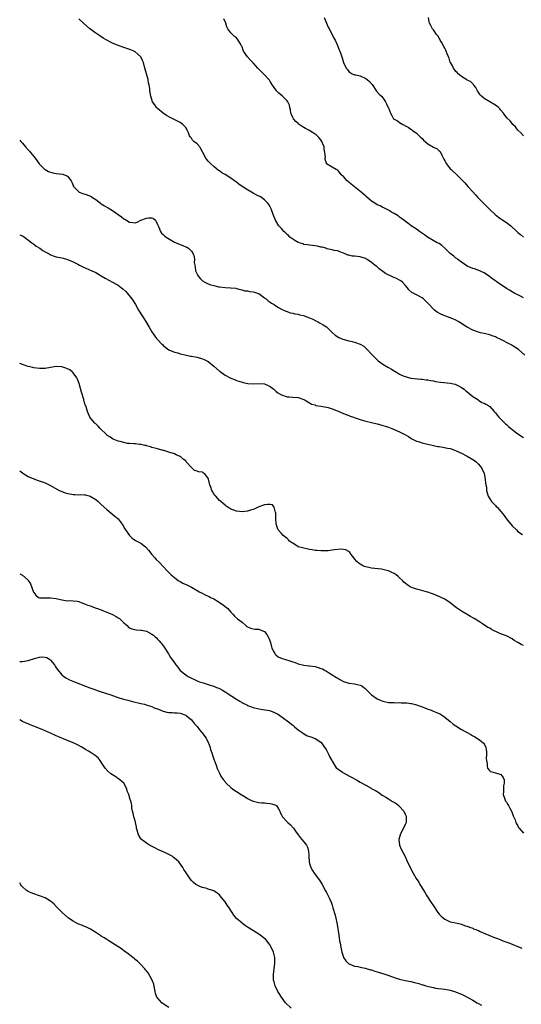
# Model space of a CAD drawing. Units: inches. Extents: x 2643000 to 2646000, y 1473000 to 1476000.
# Drawn here: x 2643000 to 2643178, y 1473266 to 1473616 of the extents above; entities that cross this region are included whole.
import ezdxf

# ---------------------------------------------------------------- set-up
doc = ezdxf.new("R2010")
doc.units = ezdxf.units.IN
doc.header["$MEASUREMENT"] = 0
doc.layers.add('LD26431473_10ft', color=61, linetype='Continuous')

msp = doc.modelspace()

# ---------------------------------------------------------------- linework, layer by layer
at = {"layer": 'LD26431473_10ft'}
for points, elevation in [([(2643108.14, 1473617), (2643108.97, 1473614.97), (2643109.57, 1473613.57), (2643109.96, 1473613), (2643111.06, 1473611), (2643111.65, 1473609.65), (2643112.04, 1473609), (2643112.92, 1473607.08), (2643113.53, 1473605.53), (2643113.76, 1473605), (2643114.45, 1473603), (2643114.61, 1473602.61), (2643115.08, 1473601), (2643116.01, 1473599), (2643116.48, 1473598.48), (2643117, 1473597.8), (2643117.4, 1473597.4), (2643118.08, 1473597), (2643119, 1473596.66), (2643119.38, 1473596.62), (2643121, 1473596.22), (2643123, 1473595.37), (2643123.5, 1473595), (2643124.29, 1473594.29), (2643125.21, 1473593.21), (2643126.83, 1473590.83), (2643127.77, 1473589.77), (2643128.5, 1473589), (2643129, 1473588.41), (2643130, 1473587), (2643130.35, 1473586.35), (2643130.97, 1473585), (2643131, 1473584.9), (2643131.77, 1473583), (2643132.19, 1473582.19), (2643132.86, 1473581), (2643133, 1473580.87), (2643134.23, 1473580.23), (2643135, 1473579.68), (2643136.08, 1473579), (2643136.7, 1473578.7), (2643137, 1473578.48), (2643137.98, 1473577.98), (2643139, 1473577.28), (2643139.18, 1473577.18), (2643139.4, 1473577), (2643141, 1473575.93), (2643141.89, 1473575), (2643142.45, 1473574.45), (2643143, 1473573.99), (2643143.46, 1473573.46), (2643145, 1473572.15), (2643147, 1473570.96), (2643148.31, 1473570.31), (2643149, 1473569.65), (2643149.35, 1473569.35), (2643149.95, 1473568.05), (2643150.67, 1473566.67), (2643151, 1473566.11), (2643151.37, 1473565.37), (2643151.61, 1473565), (2643153, 1473563.29), (2643153.27, 1473563), (2643155.4, 1473561), (2643157, 1473559.43), (2643157.41, 1473559), (2643158.21, 1473558.21), (2643159.2, 1473557), (2643160.99, 1473555.01), (2643162, 1473554), (2643162.84, 1473553), (2643165, 1473550.74), (2643165.92, 1473549.92), (2643167, 1473548.82), (2643168.95, 1473547), (2643170.1, 1473546.1), (2643171, 1473545.5), (2643171.67, 1473545), (2643173, 1473544.18), (2643174.54, 1473543), (2643176.68, 1473541), (2643177, 1473540.67), (2643177.93, 1473539.93), (2643179, 1473538.98)], 8980), ([(2643179.03, 1473575), (2643178.04, 1473576.04), (2643177, 1473577), (2643176.11, 1473578.11), (2643175.19, 1473579), (2643174.23, 1473580.23), (2643173.22, 1473581.22), (2643172.34, 1473582.34), (2643171.85, 1473583), (2643171, 1473584.03), (2643170.55, 1473584.55), (2643170.12, 1473585), (2643169.49, 1473585.49), (2643169, 1473585.85), (2643167, 1473587), (2643165, 1473588.19), (2643164.11, 1473589), (2643163.58, 1473589.58), (2643162.67, 1473591), (2643162.11, 1473592.11), (2643161.39, 1473593), (2643161.23, 1473593.23), (2643161, 1473593.4), (2643160.21, 1473594.21), (2643159, 1473594.79), (2643158.89, 1473594.89), (2643157, 1473596.04), (2643155.77, 1473597), (2643155.42, 1473597.42), (2643155, 1473597.82), (2643154.1, 1473599), (2643153.79, 1473599.79), (2643153.07, 1473601), (2643153, 1473601.18), (2643152.59, 1473602.59), (2643152.38, 1473603), (2643151.89, 1473604.11), (2643151.56, 1473605), (2643151.39, 1473605.39), (2643151, 1473606.09), (2643150.72, 1473606.72), (2643149.82, 1473608.18), (2643149.36, 1473609), (2643149.26, 1473609.26), (2643149, 1473609.62), (2643148.53, 1473610.53), (2643148.12, 1473611), (2643147, 1473612.62), (2643146.72, 1473613), (2643146.14, 1473614.14), (2643145.65, 1473615), (2643145.45, 1473615.45), (2643145.31, 1473617)], 8970), ([(2643179.51, 1473497), (2643177.2, 1473499), (2643175.93, 1473499.93), (2643175, 1473500.49), (2643174.7, 1473500.7), (2643174.19, 1473501), (2643171, 1473502.66), (2643169.37, 1473503.37), (2643169, 1473503.55), (2643167.9, 1473503.9), (2643167, 1473504.22), (2643165, 1473504.72), (2643163.77, 1473505), (2643163, 1473505.22), (2643161, 1473505.95), (2643159, 1473506.94), (2643157.75, 1473507.75), (2643157, 1473508.25), (2643155.81, 1473509), (2643155, 1473509.45), (2643153.92, 1473509.92), (2643151, 1473510.99), (2643149.58, 1473511.58), (2643148.3, 1473512.3), (2643147.41, 1473513), (2643147, 1473513.37), (2643145.54, 1473515), (2643145, 1473515.55), (2643143.5, 1473517), (2643143, 1473517.38), (2643141, 1473518.5), (2643139.29, 1473519.29), (2643138.22, 1473520.22), (2643137.77, 1473521), (2643137, 1473521.86), (2643136.03, 1473523), (2643135.47, 1473523.47), (2643135, 1473523.7), (2643134.17, 1473524.17), (2643133, 1473524.66), (2643132.75, 1473524.75), (2643130, 1473526), (2643129, 1473526.75), (2643127.69, 1473527.69), (2643127, 1473528.37), (2643126.61, 1473528.61), (2643126.2, 1473529), (2643125, 1473530), (2643123.51, 1473531), (2643123.19, 1473531.19), (2643123, 1473531.36), (2643121.73, 1473531.73), (2643121, 1473532.01), (2643120.07, 1473532.07), (2643119, 1473532.22), (2643118.24, 1473532.24), (2643117, 1473532.56), (2643116.6, 1473532.6), (2643115.61, 1473533), (2643115, 1473533.3), (2643113.73, 1473533.73), (2643113, 1473534.06), (2643111.79, 1473534.21), (2643111, 1473534.41), (2643109.16, 1473534.84), (2643108.75, 1473535), (2643107.44, 1473535.44), (2643107, 1473535.44), (2643105.77, 1473535.77), (2643105, 1473535.82), (2643103.98, 1473535.98), (2643103, 1473536.07), (2643102.22, 1473536.22), (2643101, 1473536.41), (2643100.58, 1473536.58), (2643099, 1473537.05), (2643097.81, 1473537.81), (2643097, 1473538.2), (2643095.98, 1473539), (2643095.51, 1473539.51), (2643095, 1473539.89), (2643094.48, 1473540.48), (2643093.84, 1473541), (2643093.49, 1473541.49), (2643093, 1473541.99), (2643092.07, 1473543), (2643090.88, 1473545), (2643090.08, 1473547), (2643089.36, 1473549), (2643089, 1473549.75), (2643088.53, 1473550.53), (2643088.19, 1473551), (2643087.63, 1473551.63), (2643087, 1473552.2), (2643085.94, 1473553), (2643085.35, 1473553.35), (2643085, 1473553.51), (2643084.04, 1473554.04), (2643083, 1473554.59), (2643081, 1473555.74), (2643079, 1473556.99), (2643077.82, 1473557.82), (2643077, 1473558.44), (2643076.29, 1473559), (2643075, 1473559.93), (2643073, 1473561.2), (2643071.84, 1473561.84), (2643071, 1473562.47), (2643070.68, 1473562.68), (2643069, 1473564.07), (2643067.94, 1473565), (2643067.46, 1473565.46), (2643067, 1473566), (2643066.51, 1473566.51), (2643066.13, 1473567), (2643065.1, 1473569), (2643065, 1473569.22), (2643064.39, 1473570.39), (2643063.98, 1473571), (2643063, 1473572.16), (2643061.93, 1473573), (2643061.46, 1473573.46), (2643061, 1473574.17), (2643060.56, 1473574.56), (2643060.37, 1473575), (2643059.99, 1473576.01), (2643059.55, 1473577), (2643059.37, 1473577.37), (2643059, 1473577.9), (2643058.48, 1473578.48), (2643057.96, 1473579), (2643057, 1473579.65), (2643053.43, 1473581.43), (2643052.18, 1473582.18), (2643051, 1473582.95), (2643049, 1473584.68), (2643048.65, 1473585), (2643047.99, 1473585.99), (2643047.24, 1473587), (2643046.55, 1473589), (2643046.35, 1473590.35), (2643046.29, 1473591), (2643046.28, 1473591.72), (2643046.06, 1473593), (2643045.79, 1473593.79), (2643045.61, 1473595), (2643045, 1473597.04), (2643044.6, 1473598.6), (2643044.52, 1473599), (2643043.95, 1473601), (2643043.69, 1473601.69), (2643043, 1473603.02), (2643041, 1473604.8), (2643040.61, 1473605), (2643039.49, 1473605.49), (2643038.01, 1473606.01), (2643037, 1473606.33), (2643035, 1473607.05), (2643033, 1473607.93), (2643032.28, 1473608.28), (2643029.69, 1473609.69), (2643028.43, 1473610.43), (2643027, 1473611.38), (2643024.94, 1473613), (2643022.67, 1473615), (2643021, 1473616.52)], 9000), ([(2643179, 1473517.39), (2643177.98, 1473517.98), (2643177, 1473518.45), (2643175.96, 1473519), (2643175.34, 1473519.34), (2643175, 1473519.5), (2643174.08, 1473520.08), (2643173, 1473520.69), (2643169.62, 1473523), (2643169, 1473523.46), (2643168.09, 1473524.09), (2643166.88, 1473525), (2643165, 1473526.23), (2643163.12, 1473527.12), (2643161.65, 1473527.65), (2643161, 1473527.83), (2643159, 1473528.69), (2643158.48, 1473529), (2643157, 1473530.09), (2643155.72, 1473531), (2643155.35, 1473531.35), (2643155, 1473531.53), (2643154.2, 1473532.2), (2643153, 1473533.11), (2643151.05, 1473535.05), (2643150.01, 1473536.01), (2643149, 1473536.65), (2643148.33, 1473537), (2643144.94, 1473539), (2643143.83, 1473539.83), (2643142.06, 1473541), (2643141, 1473541.75), (2643139.13, 1473543), (2643137.94, 1473543.94), (2643136.43, 1473545), (2643135.64, 1473545.64), (2643135, 1473546.08), (2643134.48, 1473546.49), (2643133, 1473547.4), (2643132.14, 1473547.86), (2643131, 1473548.53), (2643129.36, 1473549.36), (2643129, 1473549.49), (2643128.03, 1473550.03), (2643127, 1473550.48), (2643126.15, 1473551), (2643125, 1473551.76), (2643123.26, 1473553.26), (2643123, 1473553.47), (2643121.31, 1473555), (2643119, 1473556.89), (2643117.78, 1473557.78), (2643117, 1473558.54), (2643116.7, 1473558.7), (2643116.39, 1473559), (2643115, 1473560.56), (2643114.73, 1473560.73), (2643114.46, 1473561), (2643113.77, 1473561.77), (2643113, 1473562.76), (2643112.49, 1473563), (2643111, 1473563.83), (2643109.06, 1473565.06), (2643109, 1473565.3), (2643108.56, 1473566.56), (2643108.56, 1473567), (2643108.62, 1473567.38), (2643108.45, 1473569), (2643108.21, 1473570.21), (2643108.16, 1473571), (2643107.63, 1473572.37), (2643107.36, 1473573), (2643107, 1473573.52), (2643106.34, 1473574.34), (2643105.73, 1473575), (2643105.34, 1473575.34), (2643105, 1473575.59), (2643103.49, 1473576.51), (2643103, 1473576.82), (2643102.69, 1473577), (2643101.58, 1473577.58), (2643101, 1473577.9), (2643100.32, 1473578.32), (2643099.35, 1473579), (2643099, 1473579.28), (2643098.1, 1473580.1), (2643097.26, 1473581), (2643097, 1473581.48), (2643096.54, 1473582.54), (2643096.36, 1473583), (2643096.2, 1473584.2), (2643096.02, 1473585), (2643095.81, 1473585.81), (2643095.31, 1473587), (2643095, 1473587.38), (2643093.34, 1473589), (2643092.07, 1473590.07), (2643091.24, 1473591), (2643091, 1473591.3), (2643089.8, 1473593), (2643089, 1473594.27), (2643088.71, 1473594.71), (2643088.48, 1473595), (2643087, 1473596.64), (2643086.65, 1473597), (2643085.79, 1473597.79), (2643085, 1473598.65), (2643084.66, 1473599), (2643083, 1473600.91), (2643081.94, 1473601.94), (2643080.94, 1473603), (2643079.54, 1473605), (2643079.37, 1473605.37), (2643079, 1473606.52), (2643078.85, 1473606.85), (2643078.75, 1473607), (2643078.42, 1473607.58), (2643077.68, 1473609), (2643077, 1473609.78), (2643076.27, 1473610.27), (2643075, 1473611.49), (2643073.99, 1473613), (2643073.62, 1473613.62), (2643073.2, 1473615), (2643072.57, 1473616.57)], 8990), ([(2643000, 1473573.45), (2643000.46, 1473572.91), (2643001, 1473572.34), (2643002.07, 1473571), (2643003, 1473570.03), (2643003.49, 1473569.49), (2643003.83, 1473569), (2643005, 1473567.63), (2643005.46, 1473567), (2643006.15, 1473566.15), (2643006.93, 1473565), (2643008.92, 1473563), (2643009, 1473562.94), (2643010.24, 1473562.24), (2643011.76, 1473561.76), (2643013, 1473561.58), (2643015.3, 1473561.3), (2643016.8, 1473560.8), (2643017, 1473560.62), (2643018.28, 1473559), (2643018.54, 1473558.54), (2643019, 1473557.32), (2643019.14, 1473557), (2643021, 1473555.07), (2643021.12, 1473555), (2643022.46, 1473554.46), (2643023.97, 1473553.97), (2643025.37, 1473553.37), (2643025.88, 1473553), (2643027, 1473552.33), (2643028.7, 1473551), (2643029, 1473550.79), (2643030.13, 1473550.13), (2643031, 1473549.56), (2643031.39, 1473549.39), (2643033, 1473548.41), (2643036.14, 1473546.14), (2643037, 1473545.45), (2643037.31, 1473545.31), (2643039, 1473544.33), (2643040.22, 1473544.22), (2643041, 1473544.04), (2643041.71, 1473544.29), (2643043.04, 1473544.96), (2643043.09, 1473545), (2643045, 1473545.72), (2643045.81, 1473545.81), (2643047, 1473545.8), (2643047.57, 1473545.57), (2643048.22, 1473545), (2643048.5, 1473544.5), (2643049, 1473543.51), (2643049.2, 1473543), (2643049.45, 1473542.56), (2643050.03, 1473541), (2643050.38, 1473540.38), (2643051, 1473539.92), (2643051.44, 1473539.44), (2643052.1, 1473539), (2643052.59, 1473538.59), (2643054.42, 1473537.58), (2643055, 1473537.23), (2643055.57, 1473537), (2643057, 1473536.35), (2643058.01, 1473536.01), (2643059, 1473535.54), (2643059.38, 1473535.38), (2643060.01, 1473535), (2643061, 1473534.01), (2643061.62, 1473533), (2643062.03, 1473532.03), (2643062.11, 1473531), (2643062.01, 1473529.99), (2643062.19, 1473529), (2643062.35, 1473528.35), (2643062.47, 1473527), (2643063, 1473525.82), (2643063.29, 1473525.29), (2643063.48, 1473525), (2643064.21, 1473524.21), (2643065, 1473523.45), (2643065.79, 1473523), (2643067, 1473522.37), (2643067.93, 1473522.07), (2643069, 1473521.75), (2643070.63, 1473521.37), (2643071, 1473521.3), (2643072.98, 1473521.02), (2643074.93, 1473520.93), (2643075, 1473520.91), (2643076.79, 1473520.79), (2643077, 1473520.74), (2643078.36, 1473520.36), (2643079, 1473520.26), (2643079.91, 1473519.91), (2643081, 1473519.86), (2643081.68, 1473519.68), (2643083, 1473519.59), (2643083.44, 1473519.44), (2643084.88, 1473519), (2643085, 1473518.94), (2643087, 1473517.39), (2643087.21, 1473517.21), (2643087.59, 1473517), (2643088.28, 1473516.28), (2643089, 1473515.81), (2643089.47, 1473515.47), (2643090.46, 1473515), (2643091, 1473514.57), (2643091.99, 1473514.01), (2643093, 1473513.36), (2643094.62, 1473512.62), (2643095, 1473512.52), (2643096.11, 1473512.11), (2643097, 1473511.96), (2643097.73, 1473511.73), (2643099, 1473511.57), (2643099.4, 1473511.4), (2643101, 1473511.09), (2643101.06, 1473511.06), (2643103, 1473510.32), (2643104.21, 1473509.79), (2643105.25, 1473509.25), (2643105.83, 1473509), (2643106.55, 1473508.55), (2643107, 1473508.34), (2643107.8, 1473507.8), (2643109, 1473507.07), (2643109.09, 1473507), (2643111, 1473505.13), (2643112.12, 1473504.12), (2643113.36, 1473503.36), (2643114.77, 1473502.77), (2643117, 1473502.15), (2643118.16, 1473501.84), (2643119, 1473501.68), (2643121, 1473500.97), (2643122.22, 1473500.22), (2643123, 1473499.55), (2643123.49, 1473499), (2643125, 1473497.41), (2643125.35, 1473497), (2643127, 1473495.33), (2643127.38, 1473495), (2643129, 1473493.89), (2643130.82, 1473492.82), (2643132.11, 1473492.11), (2643133, 1473491.48), (2643133.33, 1473491.33), (2643133.84, 1473491), (2643135, 1473490.29), (2643136.31, 1473489.69), (2643137, 1473489.41), (2643139, 1473488.92), (2643142.55, 1473488.55), (2643143, 1473488.54), (2643144.33, 1473488.33), (2643145, 1473488.26), (2643146.04, 1473488.04), (2643147, 1473487.89), (2643147.74, 1473487.74), (2643149.49, 1473487.49), (2643153.08, 1473487.08), (2643153.5, 1473487), (2643154.69, 1473486.69), (2643155, 1473486.56), (2643155.91, 1473486.09), (2643157, 1473485.57), (2643157.88, 1473485), (2643158.45, 1473484.45), (2643159, 1473484.06), (2643159.53, 1473483.53), (2643160.26, 1473483), (2643161, 1473482.4), (2643162.75, 1473481.25), (2643163, 1473481.07), (2643164.25, 1473480.25), (2643165, 1473480.01), (2643165.62, 1473479.62), (2643166.66, 1473479), (2643167, 1473478.76), (2643168.64, 1473477), (2643169, 1473476.59), (2643169.69, 1473475.69), (2643170.29, 1473475), (2643172.3, 1473473), (2643172.66, 1473472.66), (2643173, 1473472.37), (2643173.72, 1473471.72), (2643175, 1473470.61), (2643177, 1473469.06), (2643179, 1473467.77)], 9010), ([(2643000, 1473539.84), (2643001, 1473539.42), (2643001.65, 1473539), (2643004.29, 1473537), (2643004.67, 1473536.67), (2643005, 1473536.44), (2643005.81, 1473535.81), (2643007.11, 1473535), (2643008.22, 1473534.22), (2643009, 1473533.76), (2643010.44, 1473533), (2643010.79, 1473532.79), (2643011, 1473532.7), (2643012.23, 1473532.23), (2643013, 1473532), (2643015, 1473531.59), (2643015.45, 1473531.45), (2643017, 1473531.07), (2643019, 1473530.2), (2643020.63, 1473529.37), (2643021.29, 1473529), (2643022.42, 1473528.42), (2643025.67, 1473527), (2643027, 1473526.39), (2643029, 1473525.24), (2643030.37, 1473524.37), (2643031.66, 1473523.66), (2643033, 1473522.95), (2643035, 1473521.85), (2643036.18, 1473521), (2643036.64, 1473520.64), (2643037.67, 1473519.67), (2643038.29, 1473519), (2643039.86, 1473517), (2643040.28, 1473516.28), (2643041.12, 1473515), (2643042.26, 1473513), (2643043.47, 1473511), (2643044.78, 1473509), (2643046.02, 1473507), (2643047, 1473505.3), (2643047.19, 1473505), (2643048.63, 1473503), (2643049, 1473502.59), (2643050.51, 1473501), (2643050.77, 1473500.77), (2643051, 1473500.53), (2643053, 1473498.97), (2643055, 1473498.14), (2643056.16, 1473497.84), (2643057, 1473497.56), (2643059.26, 1473497), (2643060.7, 1473496.7), (2643061, 1473496.66), (2643062.4, 1473496.4), (2643063, 1473496.31), (2643065, 1473495.78), (2643065.54, 1473495.54), (2643067, 1473494.75), (2643069, 1473493.1), (2643071, 1473491.37), (2643071.23, 1473491.23), (2643073, 1473489.95), (2643074.74, 1473489), (2643075, 1473488.84), (2643076.37, 1473488.37), (2643077, 1473488.06), (2643077.84, 1473487.84), (2643079, 1473487.47), (2643079.37, 1473487.37), (2643081.01, 1473487.01), (2643083, 1473486.82), (2643085, 1473486.92), (2643087, 1473486.82), (2643088.31, 1473486.31), (2643089, 1473485.94), (2643090.35, 1473485), (2643090.62, 1473484.62), (2643091, 1473484.26), (2643091.68, 1473483.68), (2643093, 1473482.91), (2643095, 1473482.29), (2643095.79, 1473482.21), (2643097, 1473482.15), (2643099, 1473481.94), (2643101, 1473481.25), (2643101.48, 1473481), (2643102.4, 1473480.4), (2643103, 1473480.11), (2643103.64, 1473479.64), (2643105, 1473479.35), (2643105.21, 1473479.21), (2643106.95, 1473478.95), (2643107.04, 1473478.96), (2643109, 1473478.56), (2643109.58, 1473478.42), (2643111, 1473477.98), (2643113.15, 1473477.15), (2643115, 1473476.34), (2643117, 1473475.61), (2643117.42, 1473475.42), (2643118.58, 1473475), (2643119.2, 1473474.8), (2643121, 1473474.16), (2643122.17, 1473473.83), (2643123, 1473473.57), (2643127, 1473472.66), (2643128.28, 1473472.28), (2643129, 1473472.09), (2643129.81, 1473471.81), (2643131, 1473471.43), (2643132.18, 1473471), (2643133, 1473470.67), (2643135, 1473469.83), (2643136.9, 1473468.9), (2643138.15, 1473468.15), (2643139, 1473467.6), (2643139.35, 1473467.35), (2643140.01, 1473467), (2643141, 1473466.52), (2643141.64, 1473466.36), (2643143, 1473465.84), (2643144.45, 1473465.55), (2643145, 1473465.37), (2643148.61, 1473464.61), (2643149, 1473464.57), (2643150.33, 1473464.33), (2643152.05, 1473464.05), (2643153, 1473463.84), (2643153.66, 1473463.66), (2643155.09, 1473463.09), (2643157, 1473462.17), (2643159, 1473461.17), (2643160.38, 1473460.38), (2643161.58, 1473459.58), (2643162.27, 1473459), (2643163, 1473458.26), (2643164.09, 1473457), (2643164.99, 1473455), (2643165.42, 1473453), (2643165.53, 1473451.53), (2643165.67, 1473451), (2643165.83, 1473450.17), (2643165.9, 1473449), (2643166.08, 1473448.08), (2643166.42, 1473447), (2643167, 1473445.94), (2643167.64, 1473445), (2643169, 1473443.62), (2643169.32, 1473443.32), (2643169.6, 1473443), (2643171, 1473441.55), (2643172.08, 1473440.08), (2643172.81, 1473439), (2643173.79, 1473437.79), (2643174.47, 1473437), (2643175, 1473436.43), (2643176.49, 1473435), (2643177, 1473434.38), (2643178.67, 1473433.33)], 9020), ([(2643179, 1473393.88), (2643178.22, 1473394.22), (2643177, 1473395.02), (2643175.73, 1473395.73), (2643175, 1473396.29), (2643174.5, 1473396.5), (2643173.17, 1473397.17), (2643171, 1473398.02), (2643170.32, 1473398.32), (2643167.62, 1473399.62), (2643167, 1473400), (2643166.32, 1473400.32), (2643164.43, 1473401.57), (2643163, 1473402.49), (2643161.43, 1473403.43), (2643161, 1473403.72), (2643160.18, 1473404.18), (2643157, 1473406.08), (2643155.58, 1473407), (2643155.24, 1473407.24), (2643153, 1473409.08), (2643151, 1473410.35), (2643149.75, 1473411), (2643149.24, 1473411.24), (2643147.8, 1473411.8), (2643147, 1473412.15), (2643146.33, 1473412.33), (2643145, 1473412.83), (2643144.86, 1473412.86), (2643142.46, 1473413.54), (2643141, 1473413.89), (2643139.57, 1473414.43), (2643139, 1473414.62), (2643138.73, 1473414.73), (2643138.35, 1473415), (2643137.52, 1473415.52), (2643137, 1473416), (2643136.45, 1473416.45), (2643136.07, 1473417), (2643135, 1473417.99), (2643134.43, 1473418.43), (2643133.79, 1473419), (2643133, 1473419.49), (2643131.94, 1473419.94), (2643131, 1473420.37), (2643130.49, 1473420.49), (2643129, 1473420.93), (2643128.5, 1473421), (2643125, 1473421.35), (2643124.51, 1473421.49), (2643123, 1473421.8), (2643122.1, 1473422.1), (2643121, 1473422.74), (2643120.64, 1473423), (2643119.75, 1473423.75), (2643119, 1473424.67), (2643118.71, 1473425), (2643117.81, 1473426.19), (2643117.13, 1473427.13), (2643117, 1473427.23), (2643115.88, 1473427.88), (2643115, 1473427.99), (2643114.08, 1473428.08), (2643111.87, 1473427.87), (2643111, 1473427.71), (2643109.58, 1473427.58), (2643109, 1473427.49), (2643107.51, 1473427.51), (2643107, 1473427.47), (2643105.64, 1473427.64), (2643105, 1473427.67), (2643103.88, 1473427.88), (2643103, 1473428.01), (2643100.54, 1473428.54), (2643099, 1473429), (2643097, 1473430.2), (2643096.52, 1473430.52), (2643095.92, 1473431), (2643095.48, 1473431.49), (2643095, 1473431.91), (2643093.6, 1473433), (2643093, 1473433.67), (2643091.86, 1473435), (2643091.57, 1473435.57), (2643091.15, 1473437.15), (2643091.02, 1473439.02), (2643090.96, 1473441), (2643090.91, 1473441.09), (2643090.45, 1473443), (2643089.83, 1473443.83), (2643089, 1473443.97), (2643088.04, 1473444.04), (2643087, 1473443.84), (2643085, 1473443.15), (2643083.51, 1473442.49), (2643083, 1473442.21), (2643082.04, 1473441.96), (2643081, 1473441.59), (2643079, 1473441.43), (2643077, 1473441.6), (2643076.04, 1473441.96), (2643075, 1473442.29), (2643073.9, 1473443), (2643073.38, 1473443.38), (2643073, 1473443.69), (2643072.31, 1473444.31), (2643071.5, 1473445), (2643071, 1473445.46), (2643069.64, 1473447), (2643069.35, 1473447.35), (2643069, 1473447.83), (2643068.56, 1473448.56), (2643068.28, 1473449), (2643067.91, 1473450.09), (2643067.55, 1473451), (2643067.42, 1473451.42), (2643067.13, 1473453), (2643067, 1473453.33), (2643065.68, 1473455), (2643065.25, 1473455.25), (2643065, 1473455.42), (2643063.56, 1473455.56), (2643063, 1473455.86), (2643062.07, 1473456.07), (2643061.15, 1473457), (2643061, 1473457.14), (2643059.17, 1473459.17), (2643059, 1473459.45), (2643058.12, 1473460.12), (2643057.12, 1473461), (2643057, 1473461.08), (2643055.62, 1473461.62), (2643055, 1473461.94), (2643053, 1473462.63), (2643051.16, 1473463.16), (2643051, 1473463.22), (2643049, 1473463.73), (2643048.05, 1473464.05), (2643047, 1473464.23), (2643046.5, 1473464.5), (2643045, 1473464.85), (2643044.91, 1473464.91), (2643044.45, 1473465), (2643043, 1473465.35), (2643042.67, 1473465.33), (2643041, 1473465.51), (2643040.52, 1473465.48), (2643039, 1473465.64), (2643038.3, 1473465.71), (2643037, 1473466), (2643035.67, 1473466.33), (2643035, 1473466.54), (2643033.78, 1473467), (2643033, 1473467.33), (2643031.97, 1473467.97), (2643031, 1473468.67), (2643030.83, 1473468.83), (2643028.62, 1473471), (2643027.87, 1473471.87), (2643027, 1473472.6), (2643026.8, 1473472.8), (2643026.54, 1473473), (2643024.97, 1473475), (2643024.11, 1473477), (2643023.8, 1473477.8), (2643023.46, 1473479), (2643023.32, 1473479.32), (2643023, 1473480.31), (2643022.84, 1473480.84), (2643022.81, 1473481), (2643022.74, 1473481.26), (2643021.91, 1473483.91), (2643021.08, 1473487), (2643020.54, 1473488.54), (2643020.35, 1473489), (2643019, 1473490.81), (2643018.81, 1473491), (2643017.78, 1473491.78), (2643017, 1473492.19), (2643016.44, 1473492.44), (2643015, 1473492.88), (2643013, 1473493), (2643011, 1473492.7), (2643009, 1473492.34), (2643007, 1473492.29), (2643005, 1473492.55), (2643004.62, 1473492.62), (2643003, 1473492.99), (2643001, 1473493.7), (2643000, 1473494.11)], 9030), ([(2643000, 1473455.99), (2643000.07, 1473455.91), (2643001, 1473455.18), (2643001.09, 1473455.09), (2643003, 1473453.93), (2643005, 1473453.09), (2643006.56, 1473452.56), (2643008.02, 1473452.02), (2643009, 1473451.63), (2643011, 1473450.7), (2643014.04, 1473449), (2643014.71, 1473448.71), (2643016.18, 1473448.18), (2643017, 1473447.93), (2643017.8, 1473447.8), (2643019, 1473447.55), (2643019.55, 1473447.55), (2643021, 1473447.46), (2643021.48, 1473447.48), (2643023, 1473447.45), (2643023.38, 1473447.38), (2643025, 1473447), (2643027, 1473445.73), (2643027.88, 1473445), (2643028.46, 1473444.46), (2643029, 1473444.01), (2643031, 1473442.17), (2643032.33, 1473441), (2643033.84, 1473439.84), (2643035, 1473438.84), (2643036.45, 1473437), (2643036.67, 1473436.67), (2643037.37, 1473435.37), (2643037.59, 1473435), (2643039, 1473432.93), (2643039.99, 1473431.99), (2643041.2, 1473431.2), (2643041.59, 1473431), (2643043, 1473430.2), (2643044.72, 1473429), (2643044.87, 1473428.87), (2643045.79, 1473427.79), (2643047, 1473426.2), (2643048.03, 1473425), (2643048.5, 1473424.5), (2643049.52, 1473423.52), (2643051, 1473421.98), (2643052.41, 1473420.41), (2643053, 1473419.86), (2643053.41, 1473419.41), (2643053.85, 1473419), (2643055, 1473418.02), (2643056.35, 1473417), (2643056.74, 1473416.74), (2643057, 1473416.59), (2643058.02, 1473416.02), (2643059.39, 1473415.39), (2643061, 1473414.58), (2643063, 1473413.43), (2643063.28, 1473413.28), (2643063.74, 1473413), (2643064.55, 1473412.55), (2643065.94, 1473411.94), (2643067, 1473411.43), (2643067.31, 1473411.31), (2643067.84, 1473411), (2643069, 1473410.42), (2643070.53, 1473409.47), (2643071, 1473409.2), (2643072.34, 1473408.34), (2643073, 1473407.73), (2643073.45, 1473407.45), (2643073.9, 1473407), (2643075, 1473405.76), (2643075.74, 1473405), (2643076.31, 1473404.31), (2643077.39, 1473403.39), (2643079, 1473402.14), (2643080.33, 1473401), (2643080.7, 1473400.7), (2643081, 1473400.52), (2643082.05, 1473400.05), (2643083, 1473399.77), (2643083.71, 1473399.71), (2643085, 1473399.67), (2643085.5, 1473399.5), (2643087, 1473398.91), (2643087.83, 1473397.83), (2643088.33, 1473397), (2643088.53, 1473396.53), (2643089.1, 1473395), (2643089.46, 1473393.46), (2643089.64, 1473393), (2643090.34, 1473391.66), (2643090.6, 1473391), (2643090.77, 1473390.77), (2643091, 1473390.61), (2643091.89, 1473389.89), (2643093.28, 1473389.28), (2643094.12, 1473389), (2643096.33, 1473388.33), (2643097, 1473388.09), (2643097.85, 1473387.85), (2643099, 1473387.41), (2643101, 1473386.94), (2643102.72, 1473386.72), (2643103, 1473386.7), (2643105, 1473386.38), (2643106.09, 1473386.09), (2643107, 1473385.76), (2643107.57, 1473385.58), (2643108.54, 1473385), (2643109, 1473384.75), (2643109.73, 1473384.27), (2643111, 1473383.5), (2643112.51, 1473382.51), (2643113, 1473382.24), (2643113.78, 1473381.78), (2643115.11, 1473381.11), (2643117, 1473380.54), (2643119, 1473380.32), (2643119.93, 1473380.07), (2643121, 1473379.83), (2643121.55, 1473379.55), (2643122.33, 1473379), (2643122.68, 1473378.68), (2643123, 1473378.38), (2643123.67, 1473377.67), (2643124.37, 1473377), (2643125, 1473376.36), (2643127, 1473374.95), (2643128.38, 1473374.38), (2643129, 1473374.07), (2643131, 1473373.67), (2643131.59, 1473373.59), (2643133, 1473373.63), (2643133.55, 1473373.55), (2643135, 1473373.65), (2643135.57, 1473373.57), (2643137, 1473373.58), (2643137.5, 1473373.5), (2643139, 1473373.33), (2643139.27, 1473373.27), (2643141, 1473372.83), (2643143, 1473372.13), (2643144.5, 1473371.5), (2643145, 1473371.31), (2643145.92, 1473371), (2643146.7, 1473370.7), (2643147, 1473370.55), (2643148.15, 1473370.15), (2643149, 1473369.76), (2643149.46, 1473369.46), (2643150.25, 1473369), (2643151, 1473368.46), (2643152.91, 1473366.91), (2643153, 1473366.85), (2643153.99, 1473365.99), (2643155, 1473365.35), (2643157, 1473364.09), (2643160.32, 1473362.32), (2643161, 1473361.85), (2643161.58, 1473361.58), (2643162.46, 1473361), (2643163, 1473360.61), (2643165, 1473359.04), (2643165.03, 1473359), (2643165.63, 1473357.63), (2643165.75, 1473357), (2643165.84, 1473356.16), (2643165.88, 1473355), (2643165.75, 1473353.75), (2643165.87, 1473353), (2643166.15, 1473351.85), (2643166.09, 1473351), (2643166.27, 1473350.27), (2643167, 1473349.34), (2643167.17, 1473349.17), (2643167.74, 1473349), (2643169, 1473348.7), (2643170.25, 1473348.25), (2643171, 1473348.03), (2643171.81, 1473347), (2643172.16, 1473346.16), (2643172.16, 1473345), (2643171.94, 1473344.06), (2643171.92, 1473343), (2643171.86, 1473341.86), (2643171.84, 1473341), (2643172.29, 1473339.71), (2643172.47, 1473339), (2643172.65, 1473338.65), (2643173, 1473338.22), (2643173.42, 1473337.42), (2643173.67, 1473337), (2643174.12, 1473336.12), (2643174.75, 1473335), (2643174.81, 1473334.81), (2643175, 1473334.41), (2643175.39, 1473333.39), (2643175.99, 1473332.01), (2643176.33, 1473331), (2643176.53, 1473330.53), (2643177, 1473329.83), (2643177.28, 1473329.28), (2643177.46, 1473329), (2643179, 1473327.18)], 9040), ([(2643000, 1473419.34), (2643000.94, 1473418.93), (2643003, 1473417.07), (2643003.06, 1473417), (2643003.79, 1473415.79), (2643004.9, 1473412.9), (2643005, 1473412.71), (2643005.74, 1473411.74), (2643006.67, 1473411), (2643007, 1473410.83), (2643007.14, 1473410.86), (2643009, 1473410.77), (2643009.19, 1473410.81), (2643011, 1473410.88), (2643013, 1473410.59), (2643015, 1473410.07), (2643017, 1473409.81), (2643018.16, 1473409.84), (2643019, 1473409.82), (2643020.41, 1473409.59), (2643021, 1473409.48), (2643022.08, 1473409), (2643022.76, 1473408.76), (2643023, 1473408.73), (2643024.24, 1473408.24), (2643025, 1473408.03), (2643027.2, 1473407.2), (2643027.69, 1473407), (2643029, 1473406.51), (2643029.83, 1473406.17), (2643031.54, 1473405.54), (2643032.93, 1473404.93), (2643034.23, 1473404.23), (2643035, 1473403.74), (2643035.43, 1473403.43), (2643035.94, 1473403), (2643037, 1473401.99), (2643038.15, 1473401), (2643038.55, 1473400.55), (2643039, 1473400.22), (2643039.8, 1473399.8), (2643041.42, 1473399.42), (2643043, 1473399.36), (2643043.29, 1473399.29), (2643045, 1473398.97), (2643047, 1473397.9), (2643047.55, 1473397.55), (2643048.16, 1473397), (2643048.59, 1473396.59), (2643049, 1473396.12), (2643049.58, 1473395.58), (2643050.09, 1473395), (2643050.49, 1473394.49), (2643051.55, 1473393), (2643052.88, 1473390.88), (2643053, 1473390.71), (2643053.64, 1473389.64), (2643054.05, 1473389), (2643055, 1473387.72), (2643055.47, 1473387), (2643056.16, 1473386.16), (2643057.05, 1473385), (2643059, 1473383.43), (2643059.59, 1473383), (2643060.54, 1473382.54), (2643061, 1473382.3), (2643061.91, 1473381.91), (2643063, 1473381.37), (2643063.27, 1473381.27), (2643063.92, 1473381), (2643065.52, 1473380.48), (2643067, 1473380.05), (2643068.45, 1473379.55), (2643069, 1473379.39), (2643069.97, 1473379), (2643070.73, 1473378.73), (2643071, 1473378.58), (2643072.07, 1473378.07), (2643073, 1473377.48), (2643073.3, 1473377.3), (2643073.73, 1473377), (2643077, 1473374.82), (2643078.17, 1473374.17), (2643079, 1473373.63), (2643079.45, 1473373.45), (2643080.76, 1473372.76), (2643081, 1473372.62), (2643081.64, 1473372.36), (2643083, 1473371.85), (2643085, 1473371.39), (2643087.09, 1473371.09), (2643088.76, 1473370.76), (2643090.27, 1473370.27), (2643091, 1473369.85), (2643091.59, 1473369.59), (2643092.46, 1473369), (2643095, 1473367.15), (2643097, 1473365.56), (2643097.66, 1473365), (2643099, 1473363.97), (2643100.31, 1473363), (2643100.72, 1473362.72), (2643101.96, 1473361.96), (2643103, 1473361.62), (2643103.42, 1473361.42), (2643105, 1473360.9), (2643107, 1473359.56), (2643107.44, 1473359), (2643108.06, 1473358.06), (2643108.84, 1473357), (2643109, 1473356.74), (2643109.89, 1473355), (2643110.17, 1473354.17), (2643110.9, 1473353), (2643111, 1473352.82), (2643112.49, 1473350.49), (2643113, 1473350.1), (2643113.58, 1473349.58), (2643114.55, 1473349), (2643114.81, 1473348.81), (2643117, 1473347.6), (2643118.16, 1473347), (2643119.98, 1473345.98), (2643121, 1473345.39), (2643121.26, 1473345.26), (2643123, 1473344.22), (2643124.84, 1473343.16), (2643125.13, 1473343), (2643126.37, 1473342.37), (2643127, 1473341.98), (2643127.65, 1473341.65), (2643128.48, 1473341), (2643129, 1473340.66), (2643130.05, 1473340.05), (2643131, 1473339.39), (2643132.52, 1473338.52), (2643133, 1473338.21), (2643133.75, 1473337.75), (2643134.73, 1473337), (2643134.87, 1473336.87), (2643136.5, 1473335), (2643137, 1473333.94), (2643137.28, 1473333.28), (2643137.37, 1473333), (2643137.31, 1473331.31), (2643137.29, 1473331), (2643137, 1473330.29), (2643136.37, 1473329), (2643135.28, 1473327), (2643134.71, 1473325), (2643134.96, 1473322.96), (2643135.57, 1473321.57), (2643136.93, 1473318.93), (2643137.51, 1473317.51), (2643138.69, 1473315), (2643138.81, 1473314.81), (2643139.75, 1473313), (2643140.84, 1473311.16), (2643141.76, 1473309.76), (2643142.21, 1473309), (2643143.45, 1473307), (2643144.08, 1473306.08), (2643144.68, 1473305), (2643145.93, 1473303), (2643147.21, 1473301), (2643148.61, 1473299), (2643149, 1473298.49), (2643149.75, 1473297.75), (2643150.57, 1473297), (2643151, 1473296.63), (2643153, 1473295.75), (2643153.61, 1473295.61), (2643155, 1473295.36), (2643156.48, 1473295), (2643157, 1473294.89), (2643158.34, 1473294.34), (2643159, 1473294.19), (2643159.81, 1473293.81), (2643161, 1473293.43), (2643161.29, 1473293.29), (2643162.03, 1473293), (2643162.71, 1473292.71), (2643163, 1473292.61), (2643163.65, 1473292.35), (2643168.33, 1473290.33), (2643169, 1473290.09), (2643169.75, 1473289.75), (2643171, 1473289.29), (2643171.72, 1473289), (2643173.75, 1473288.25), (2643178.43, 1473286.43)], 9050), ([(2643000, 1473388.19), (2643000.31, 1473388.19), (2643001, 1473388.2), (2643003, 1473388.57), (2643003.36, 1473388.64), (2643005.29, 1473389.29), (2643007, 1473389.76), (2643007.85, 1473389.85), (2643009, 1473389.76), (2643009.6, 1473389.6), (2643010.59, 1473389), (2643011, 1473388.66), (2643012.4, 1473387), (2643012.61, 1473386.61), (2643013, 1473386), (2643013.41, 1473385.41), (2643015, 1473383.48), (2643015.59, 1473383), (2643016.43, 1473382.43), (2643017.75, 1473381.75), (2643019.52, 1473381), (2643023.41, 1473379.41), (2643024.87, 1473378.87), (2643026.35, 1473378.35), (2643027.84, 1473377.84), (2643030.43, 1473377), (2643032.34, 1473376.34), (2643034.29, 1473375.71), (2643035, 1473375.47), (2643036.87, 1473374.87), (2643038.43, 1473374.43), (2643040.03, 1473374.03), (2643043, 1473373.34), (2643044.37, 1473373), (2643045.25, 1473372.75), (2643047, 1473372.18), (2643047.81, 1473371.81), (2643049, 1473371.37), (2643049.93, 1473371), (2643050.67, 1473370.67), (2643051, 1473370.57), (2643052.27, 1473370.27), (2643053, 1473370.12), (2643054.12, 1473370.12), (2643055, 1473370), (2643056, 1473370), (2643057, 1473369.83), (2643059, 1473369.11), (2643059.17, 1473369), (2643061, 1473367.44), (2643061.4, 1473367), (2643062.11, 1473366.11), (2643063, 1473365.09), (2643063.92, 1473363.92), (2643064.75, 1473363), (2643066.25, 1473361), (2643067, 1473359.49), (2643067.22, 1473359), (2643067.62, 1473357.62), (2643067.85, 1473357), (2643068.27, 1473355.73), (2643068.58, 1473354.58), (2643069.13, 1473353.13), (2643069.34, 1473352.66), (2643069.96, 1473351), (2643070.22, 1473350.22), (2643070.76, 1473349), (2643071, 1473348.51), (2643071.51, 1473347.51), (2643072.29, 1473346.29), (2643073.2, 1473345.2), (2643073.37, 1473345), (2643075, 1473343.5), (2643075.62, 1473343), (2643076.41, 1473342.41), (2643077, 1473342.06), (2643078.66, 1473341), (2643080.14, 1473340.14), (2643081, 1473339.57), (2643082.15, 1473339), (2643083, 1473338.62), (2643085, 1473338.14), (2643086.02, 1473338.02), (2643087, 1473337.96), (2643087.85, 1473337.85), (2643089, 1473337.77), (2643089.61, 1473337.61), (2643091, 1473337.14), (2643091.09, 1473337.09), (2643091.2, 1473337), (2643091.93, 1473335.93), (2643092.44, 1473335), (2643092.57, 1473334.57), (2643093, 1473333.77), (2643093.21, 1473333.21), (2643093.38, 1473333), (2643095, 1473331.22), (2643095.27, 1473331), (2643096.19, 1473330.19), (2643097.34, 1473329), (2643098.05, 1473327.95), (2643099, 1473326.6), (2643099.69, 1473325.69), (2643100.26, 1473325), (2643101, 1473324.19), (2643101.85, 1473323), (2643102.26, 1473322.26), (2643102.61, 1473321), (2643102.69, 1473319.31), (2643102.74, 1473319), (2643102.86, 1473317), (2643103, 1473316.45), (2643103.43, 1473315), (2643103.98, 1473313.98), (2643104.67, 1473313), (2643105, 1473312.57), (2643106.49, 1473310.49), (2643107.43, 1473309), (2643108.71, 1473306.71), (2643109, 1473306.11), (2643109.59, 1473305), (2643110.03, 1473303.97), (2643110.66, 1473302.66), (2643111, 1473301.61), (2643111.17, 1473301.17), (2643111.26, 1473300.74), (2643112.1, 1473298.1), (2643112.34, 1473297), (2643112.68, 1473295.32), (2643112.8, 1473294.8), (2643113.35, 1473291), (2643113.67, 1473289), (2643113.84, 1473288.16), (2643114.18, 1473286.18), (2643114.47, 1473285), (2643114.55, 1473284.55), (2643115, 1473283.19), (2643115.09, 1473283), (2643115.86, 1473281.86), (2643116.75, 1473281), (2643117, 1473280.79), (2643117.32, 1473280.68), (2643119, 1473280.02), (2643120.17, 1473279.83), (2643121, 1473279.62), (2643122.73, 1473279.27), (2643124.7, 1473278.7), (2643125, 1473278.64), (2643126.22, 1473278.22), (2643127, 1473278.02), (2643127.75, 1473277.75), (2643129, 1473277.36), (2643130.75, 1473276.75), (2643133.74, 1473275.74), (2643135, 1473275.37), (2643136.91, 1473274.91), (2643139, 1473274.5), (2643140.22, 1473274.22), (2643141.8, 1473273.8), (2643143, 1473273.39), (2643143.32, 1473273.32), (2643144.32, 1473273), (2643145.29, 1473272.71), (2643147, 1473272.36), (2643147.78, 1473272.22), (2643151, 1473271.83), (2643153, 1473271.42), (2643154.85, 1473270.85), (2643156.32, 1473270.32), (2643157, 1473269.99), (2643157.7, 1473269.7), (2643161, 1473267.92), (2643161.58, 1473267.58), (2643162.48, 1473267), (2643162.82, 1473266.82), (2643164.07, 1473266.07)], 9060), ([(2643096.46, 1473265), (2643094.5, 1473267), (2643092.97, 1473269), (2643092.24, 1473270.24), (2643091.76, 1473271), (2643090.76, 1473273), (2643090.36, 1473274.36), (2643090.21, 1473275), (2643090.2, 1473275.8), (2643090.15, 1473277), (2643090.66, 1473281), (2643090.62, 1473283), (2643090.16, 1473285), (2643089.27, 1473287), (2643089, 1473287.42), (2643087.78, 1473289), (2643087.4, 1473289.4), (2643087, 1473289.8), (2643085.43, 1473291), (2643085, 1473291.31), (2643081.5, 1473293.5), (2643081, 1473293.84), (2643080.28, 1473294.28), (2643079.28, 1473295), (2643079, 1473295.21), (2643077, 1473296.97), (2643076.08, 1473298.08), (2643075.45, 1473299), (2643074.19, 1473301), (2643073.7, 1473301.7), (2643073, 1473302.83), (2643072.88, 1473303), (2643071.28, 1473305), (2643071, 1473305.31), (2643069, 1473306.7), (2643067, 1473307.39), (2643066.44, 1473307.56), (2643065, 1473307.92), (2643064.2, 1473308.2), (2643063, 1473308.76), (2643062.64, 1473309), (2643061.74, 1473309.74), (2643061, 1473310.45), (2643060.55, 1473311), (2643059.11, 1473313.11), (2643058.37, 1473314.37), (2643057.98, 1473315), (2643056.74, 1473316.74), (2643056.53, 1473317), (2643055.7, 1473317.7), (2643055, 1473318.35), (2643054.63, 1473318.63), (2643054.17, 1473319), (2643053, 1473319.64), (2643051.76, 1473320.24), (2643051, 1473320.58), (2643050.12, 1473321), (2643049.32, 1473321.32), (2643047.98, 1473321.98), (2643046.13, 1473323), (2643045, 1473323.73), (2643043.3, 1473325), (2643043.15, 1473325.15), (2643042.36, 1473326.36), (2643042.05, 1473327), (2643041.76, 1473328.24), (2643041.55, 1473329), (2643041.47, 1473329.47), (2643041.16, 1473331), (2643041, 1473331.64), (2643040.7, 1473332.7), (2643040.59, 1473333), (2643040.32, 1473334.32), (2643040.11, 1473335), (2643039.86, 1473336.14), (2643039.82, 1473337), (2643039.72, 1473337.72), (2643039.35, 1473339), (2643039.21, 1473339.21), (2643038.77, 1473341), (2643038.19, 1473342.19), (2643038.07, 1473343), (2643036.95, 1473345), (2643035, 1473346.7), (2643034.81, 1473346.81), (2643034.57, 1473347), (2643033, 1473347.93), (2643032.35, 1473348.35), (2643031.3, 1473349.3), (2643030.37, 1473350.37), (2643029.88, 1473351), (2643029, 1473352.45), (2643028.63, 1473353), (2643027.94, 1473353.94), (2643026.87, 1473354.87), (2643025, 1473356.05), (2643024.39, 1473356.39), (2643023.42, 1473357), (2643023, 1473357.24), (2643021.85, 1473357.85), (2643021, 1473358.38), (2643019.78, 1473359), (2643019, 1473359.32), (2643017, 1473360.09), (2643013.59, 1473361.59), (2643013, 1473361.82), (2643012.2, 1473362.2), (2643008, 1473364), (2643007, 1473364.45), (2643005.6, 1473365), (2643005, 1473365.28), (2643003.75, 1473365.75), (2643003, 1473366.06), (2643002.3, 1473366.3), (2643000.95, 1473366.94), (2643000, 1473367.5)], 9070), ([(2643053, 1473265.35), (2643051, 1473266.64), (2643050.5, 1473267), (2643048.84, 1473268.84), (2643048.75, 1473269), (2643048.3, 1473270.3), (2643048.11, 1473271), (2643047.87, 1473272.13), (2643047.74, 1473273), (2643047.62, 1473273.62), (2643047.03, 1473275.03), (2643045.61, 1473277.61), (2643045, 1473278.28), (2643044.73, 1473278.73), (2643044.49, 1473279), (2643043, 1473280.58), (2643041.8, 1473281.8), (2643041, 1473282.36), (2643040.66, 1473282.66), (2643040.22, 1473283), (2643039.57, 1473283.57), (2643039, 1473283.96), (2643037.29, 1473285.29), (2643037, 1473285.48), (2643036.13, 1473286.13), (2643034.86, 1473287), (2643033, 1473288.19), (2643031.66, 1473289), (2643031.26, 1473289.26), (2643031, 1473289.4), (2643030.05, 1473290.05), (2643029, 1473290.65), (2643028.8, 1473290.8), (2643028.47, 1473291), (2643027, 1473291.99), (2643025.11, 1473293.11), (2643023.79, 1473293.79), (2643023, 1473294.08), (2643022.37, 1473294.37), (2643021, 1473294.87), (2643020.7, 1473295), (2643019, 1473295.95), (2643017.38, 1473297), (2643015.11, 1473299), (2643013.11, 1473301.11), (2643012.12, 1473302.12), (2643011, 1473303.06), (2643009, 1473304.21), (2643007.01, 1473305.01), (2643005, 1473305.7), (2643004.05, 1473306.05), (2643003, 1473306.53), (2643002.69, 1473306.69), (2643002.27, 1473307), (2643001, 1473308.14), (2643000.63, 1473308.57), (2643000.41, 1473308.9), (2643000, 1473309.62)], 9080)]:
    msp.add_lwpolyline(points, dxfattribs=dict(at, elevation=elevation))

doc.saveas('drawing.dxf')
